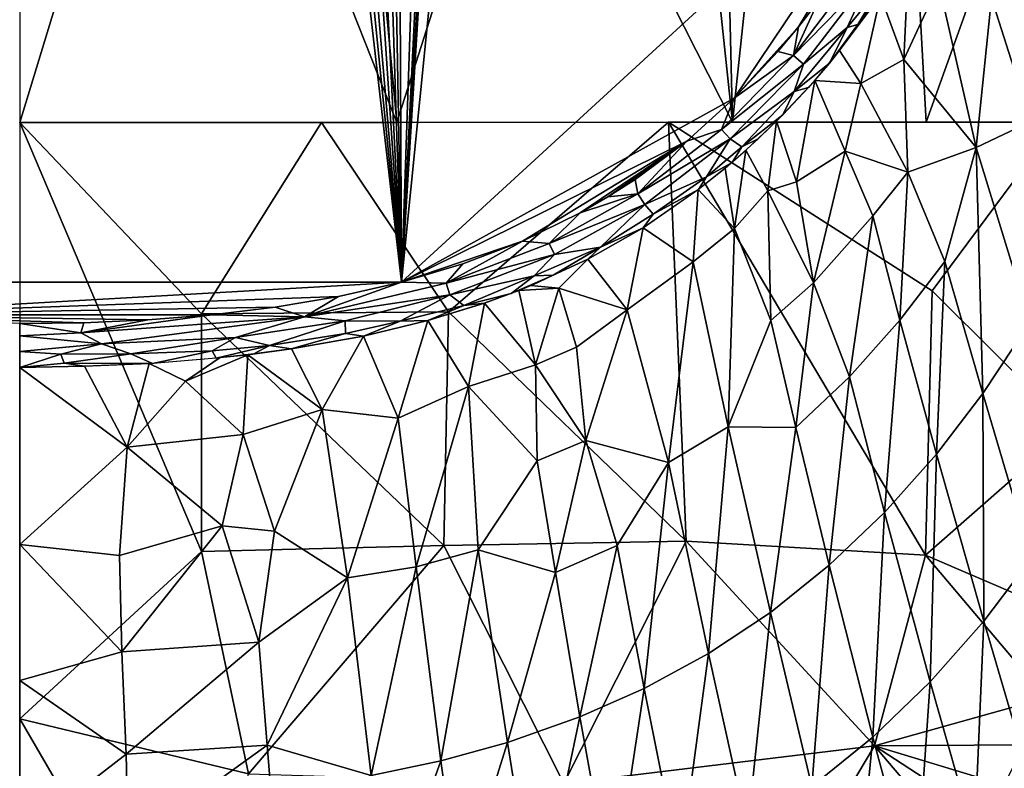
# Model space of a CAD drawing. Extents: x -187 to 187, y -547 to 0.
# Drawn here: x 0 to 113, y -450 to -364 of the extents above; entities that cross this region are included whole.
import ezdxf

# ---------------------------------------------------------------- set-up
doc = ezdxf.new("R2010")
doc.units = 0
doc.header["$MEASUREMENT"] = 0
doc.layers.get('0').update_dxf_attribs({"linetype": 'CONTINUOUS'})

msp = doc.modelspace()

# ---------------------------------------------------------------- linework, layer by layer
for points in [[(82.08, -375.56, 33.67), (59.12, -159.08, 34.7), (58.42, -328.74, 34.5)], [(82.08, -375.56, 33.67), (77.92, -201.51, 34.1), (59.12, -159.08, 34.7)], [(96.75, -237.21, 33.26), (77.92, -201.51, 34.1), (82.08, -375.56, 33.67)], [(18.91, -313.55, 35.23), (0, -233.09, 35.41), (0, -375.57, 35.06)], [(104.37, -375.55, 32.8), (96.75, -237.21, 33.26), (82.08, -375.56, 33.67)], [(117.25, -339.66, 32.22), (96.75, -237.21, 33.26), (104.37, -375.55, 32.8)], [(57.77, -256.14, -280), (106.8, -336.25, -280), (43.95, -394.01, -280)], [(57.77, -256.14, -280), (43.95, -394.01, -280), (52.47, -256.71, -280)], [(51.5, -259.09, -280), (52.47, -256.71, -280), (43.95, -394.01, -280)], [(51.5, -259.09, -280), (43.95, -394.01, -280), (50.44, -261.36, -280)], [(43.95, -394.01, -280), (48.32, -266.16, -280), (50.44, -261.36, -280)], [(43.95, -394.01, -280), (43.4, -271.87, -280), (48.32, -266.16, -280)], [(43.4, -271.87, -280), (43.95, -394.01, -280), (41.79, -273.58, -280)], [(43.95, -394.01, -280), (40.18, -275.12, -280), (41.79, -273.58, -280)], [(38.1, -276.88, -280), (40.18, -275.12, -280), (43.95, -394.01, -280)], [(43.95, -394.01, -280), (36.22, -278.31, -280), (38.1, -276.88, -280)], [(34.21, -279.68, -280), (36.22, -278.31, -280), (43.95, -394.01, -280)], [(43.95, -394.01, -280), (32.61, -280.66, -280), (34.21, -279.68, -280)], [(31.04, -281.56, -280), (32.61, -280.66, -280), (43.95, -394.01, -280)], [(43.95, -394.01, -280), (-43.95, -394.01, -280), (31.04, -281.56, -280)], [(31.04, -281.56, -280), (-43.95, -394.01, -280), (29.32, -282.45, -280)], [(29.32, -282.45, -280), (-43.95, -394.01, -280), (27.19, -283.44, -280)], [(-43.95, -394.01, -280), (25.53, -284.14, -280), (27.19, -283.44, -280)], [(25.53, -284.14, -280), (-43.95, -394.01, -280), (23.77, -284.81, -280)], [(-43.95, -394.01, -280), (21.99, -285.42, -280), (23.77, -284.81, -280)], [(21.99, -285.42, -280), (-43.95, -394.01, -280), (20.1, -286, -280)], [(14.31, -287.9, -280), (20.1, -286, -280), (-43.95, -394.01, -280)], [(-43.95, -394.01, -280), (6.16, -289.18, -280), (14.31, -287.9, -280)], [(6.16, -289.18, -280), (-43.95, -394.01, -280), (-0.61, -288.46, -280)], [(18.91, -313.55, 35.23), (0, -375.57, 35.06), (43.45, -375.57, 34.65)], [(38.07, -317.86, 34.98), (18.91, -313.55, 35.23), (43.45, -375.57, 34.65)], [(43.45, -375.57, 34.65), (58.42, -328.74, 34.5), (38.07, -317.86, 34.98)], [(82.08, -375.56, 33.67), (58.42, -328.74, 34.5), (43.45, -375.57, 34.65)], [(106.8, -336.25, -280), (82.28, -372.8, -280), (43.95, -394.01, -280)], [(106.8, -336.25, -280), (89.69, -364.58, -280), (82.28, -372.8, -280)], [(89.69, -364.58, -280), (106.8, -336.25, -280), (91.96, -361.64, -280)], [(117.25, -339.66, 32.22), (104.37, -375.55, 32.8), (139.6, -375.54, 31.01)], [(99.12, -360.99, -276.58), (102.41, -355.98, -276.49), (101.83, -368.33, -262.86)], [(105.83, -359.6, -265.78), (101.83, -368.33, -262.86), (102.41, -355.98, -276.49)], [(98, -358.71, -279.04), (89.1, -367.87, -279.77), (96.7, -357.84, -279.76)], [(89.1, -367.87, -279.77), (91.96, -361.64, -280), (96.7, -357.84, -279.76)], [(116.46, -375.47, -224.2), (111.91, -361.2, -251.38), (116.07, -357.61, -246.17)], [(98, -358.71, -279.04), (90.26, -368.85, -279.1), (89.1, -367.87, -279.77)], [(90.26, -368.85, -279.1), (98, -358.71, -279.04), (95.31, -364.65, -277.98)], [(98, -358.71, -279.04), (99, -360.11, -277.56), (95.31, -364.65, -277.98)], [(99, -360.11, -277.56), (96.52, -364.31, -276.93), (95.31, -364.65, -277.98)], [(99.16, -360.88, -276.57), (96.52, -364.31, -276.93), (99, -360.11, -277.56)], [(101.83, -368.33, -262.86), (105.83, -359.6, -265.78), (110.16, -378.47, -234.2)], [(105.83, -359.6, -265.78), (111.91, -361.2, -251.38), (110.16, -378.47, -234.2)], [(91.96, -361.64, -280), (89.1, -367.87, -279.77), (89.69, -364.58, -280)], [(96.87, -371.09, -267.96), (94.41, -367.27, -276.67), (99.12, -360.99, -276.58)], [(94.6, -367.02, -276.67), (96.52, -364.31, -276.93), (99.16, -360.88, -276.57)], [(96.87, -371.09, -267.96), (99.12, -360.99, -276.58), (101.83, -368.33, -262.86)], [(111.91, -361.2, -251.38), (116.46, -375.47, -224.2), (110.16, -378.47, -234.2)], [(87.32, -367.42, -280), (82.28, -372.8, -280), (89.69, -364.58, -280)], [(89.1, -367.87, -279.77), (87.32, -367.42, -280), (89.69, -364.58, -280)], [(95.31, -364.65, -277.98), (89.19, -372.01, -278.09), (90.26, -368.85, -279.1)], [(89.19, -372.01, -278.09), (95.31, -364.65, -277.98), (93.24, -368.73, -276.7)], [(96.52, -364.31, -276.93), (94.6, -367.02, -276.67), (93.24, -368.73, -276.7)], [(95.31, -364.65, -277.98), (96.52, -364.31, -276.93), (93.24, -368.73, -276.7)], [(94.41, -367.27, -276.67), (96.87, -371.09, -267.96), (91.55, -370.73, -276.74)], [(90.26, -368.85, -279.1), (80.81, -376.38, -279.78), (89.1, -367.87, -279.77)], [(89.1, -367.87, -279.77), (80.81, -376.38, -279.78), (82.28, -372.8, -280)], [(87.32, -367.42, -280), (89.1, -367.87, -279.77), (82.28, -372.8, -280)], [(101.83, -368.33, -262.86), (102.29, -381.33, -245.62), (96.87, -371.09, -267.96)], [(102.29, -381.33, -245.62), (101.83, -368.33, -262.86), (110.16, -378.47, -234.2)], [(90.26, -368.85, -279.1), (81.8, -377.48, -279.15), (80.81, -376.38, -279.78)], [(81.8, -377.48, -279.15), (90.26, -368.85, -279.1), (89.19, -372.01, -278.09)], [(93.24, -368.73, -276.7), (90.83, -371.55, -276.77), (89.19, -372.01, -278.09)], [(91.55, -370.73, -276.74), (89.47, -382.42, -264.39), (87.16, -375.43, -276.83)], [(91.55, -370.73, -276.74), (95.06, -378.89, -260.87), (89.47, -382.42, -264.39)], [(95.06, -378.89, -260.87), (91.55, -370.73, -276.74), (96.87, -371.09, -267.96)], [(90.83, -371.55, -276.77), (87.89, -374.69, -276.82), (89.19, -372.01, -278.09)], [(95.06, -378.89, -260.87), (96.87, -371.09, -267.96), (102.29, -381.33, -245.62)], [(82.28, -372.8, -280), (76.81, -377.72, -280), (43.95, -394.01, -280)], [(80.81, -376.38, -279.78), (76.81, -377.72, -280), (82.28, -372.8, -280)], [(89.19, -372.01, -278.09), (83.18, -378.4, -277.79), (81.8, -377.48, -279.15)], [(89.19, -372.01, -278.09), (87.89, -374.69, -276.82), (83.18, -378.4, -277.79)], [(87.89, -374.69, -276.82), (85.05, -377.47, -276.87), (83.18, -378.4, -277.79)], [(20.92, -397.66, 34.73), (34.77, -375.57, 34.79), (0, -375.57, 35.05)], [(0, -375.57, 35.05), (20.92, -425.04, 34.32), (20.92, -397.66, 34.73)], [(20.92, -425.04, 34.32), (0, -375.57, 35.05), (0, -444.33, 34)], [(49.38, -397.4, 34.34), (34.77, -375.57, 34.79), (20.92, -397.66, 34.73)], [(49.38, -397.4, 34.34), (74.7, -375.56, 33.91), (34.77, -375.57, 34.79)], [(76.75, -423.86, 33.32), (74.7, -375.56, 33.91), (49.38, -397.4, 34.34)], [(81.8, -377.48, -279.15), (71.19, -383.82, -279.8), (80.81, -376.38, -279.78)], [(76.81, -377.72, -280), (80.81, -376.38, -279.78), (71.19, -383.82, -279.8)], [(105.07, -394.99, 32.65), (119.51, -375.55, 32.11), (74.7, -375.56, 33.91)], [(104.3, -425.47, 32.35), (105.07, -394.99, 32.65), (74.7, -375.56, 33.91)], [(104.3, -425.47, 32.35), (74.7, -375.56, 33.91), (76.75, -423.86, 33.32)], [(86.14, -383.45, -267.45), (83.64, -378.76, -276.89), (87.16, -375.43, -276.83)], [(86.14, -383.45, -267.45), (87.16, -375.43, -276.83), (89.47, -382.42, -264.39)], [(120.99, -410.82, 31.81), (119.51, -375.55, 32.11), (105.07, -394.99, 32.65)], [(116.46, -375.47, -224.2), (116.31, -398.64, -194.88), (110.16, -378.47, -234.2)], [(81.8, -377.48, -279.15), (71.99, -385.02, -279.19), (71.19, -383.82, -279.8)], [(71.99, -385.02, -279.19), (81.8, -377.48, -279.15), (79.1, -381.86, -277.86)], [(81.8, -377.48, -279.15), (83.18, -378.4, -277.79), (79.1, -381.86, -277.86)], [(85.05, -377.47, -276.87), (82.03, -380.19, -276.92), (83.18, -378.4, -277.79)], [(57.92, -389.25, -280), (43.95, -394.01, -280), (76.81, -377.72, -280)], [(57.92, -389.25, -280), (76.81, -377.72, -280), (64.53, -386.01, -280)], [(67.74, -384.16, -280), (64.53, -386.01, -280), (76.81, -377.72, -280)], [(67.74, -384.16, -280), (76.81, -377.72, -280), (70.88, -382.15, -280)], [(71.19, -383.82, -279.8), (70.88, -382.15, -280), (76.81, -377.72, -280)], [(82.03, -380.19, -276.92), (79.1, -381.86, -277.86), (83.18, -378.4, -277.79)], [(110.16, -378.47, -234.2), (106.52, -391.61, -224.2), (102.29, -381.33, -245.62)], [(110.16, -378.47, -234.2), (110.91, -406.82, -194.88), (106.52, -391.61, -224.2)], [(110.16, -378.47, -234.2), (116.31, -398.64, -194.88), (110.91, -406.82, -194.88)], [(81.23, -380.85, -276.94), (83.64, -378.76, -276.89), (82.32, -387.81, -266.15)], [(83.64, -378.76, -276.89), (86.14, -383.45, -267.45), (82.32, -387.81, -266.15)], [(91.42, -394.08, -245.69), (89.47, -382.42, -264.39), (95.06, -378.89, -260.87)], [(98.23, -386.33, -245.9), (91.42, -394.08, -245.69), (95.06, -378.89, -260.87)], [(102.29, -381.33, -245.62), (98.23, -386.33, -245.9), (95.06, -378.89, -260.87)], [(81.23, -380.85, -276.94), (82.32, -387.81, -266.15), (78.15, -383.32, -276.99)], [(79.1, -381.86, -277.86), (82.03, -380.19, -276.92), (78.19, -383.31, -276.99)], [(79.1, -381.86, -277.86), (72.96, -386.15, -278.01), (71.99, -385.02, -279.19)], [(78.19, -383.31, -276.99), (72.96, -386.15, -278.01), (79.1, -381.86, -277.86)], [(101.34, -398.39, -224.2), (98.23, -386.33, -245.9), (102.29, -381.33, -245.62)], [(106.52, -391.61, -224.2), (101.34, -398.39, -224.2), (102.29, -381.33, -245.62)], [(70.88, -382.15, -280), (71.19, -383.82, -279.8), (67.74, -384.16, -280)], [(91.42, -394.08, -245.69), (86.14, -383.45, -267.45), (89.47, -382.42, -264.39)], [(71.99, -385.02, -279.19), (60.99, -389.53, -279.8), (71.19, -383.82, -279.8)], [(64.53, -386.01, -280), (71.19, -383.82, -279.8), (60.99, -389.53, -279.8)], [(64.53, -386.01, -280), (67.74, -384.16, -280), (71.19, -383.82, -279.8)], [(78.19, -383.31, -276.99), (71.81, -387.71, -277.07), (72.96, -386.15, -278.01)], [(77.57, -391.64, -265.93), (71.81, -387.71, -277.07), (78.15, -383.32, -276.99)], [(77.57, -391.64, -265.93), (78.15, -383.32, -276.99), (82.32, -387.81, -266.15)], [(86.52, -398.4, -246.02), (82.32, -387.81, -266.15), (86.14, -383.45, -267.45)], [(91.42, -394.08, -245.69), (86.52, -398.4, -246.02), (86.14, -383.45, -267.45)], [(71.99, -385.02, -279.19), (61.6, -390.81, -279.23), (60.99, -389.53, -279.8)], [(61.6, -390.81, -279.23), (71.99, -385.02, -279.19), (66.88, -389.97, -277.91)], [(71.99, -385.02, -279.19), (72.96, -386.15, -278.01), (66.88, -389.97, -277.91)], [(64.53, -386.01, -280), (60.99, -389.53, -279.8), (57.92, -389.25, -280)], [(71.81, -387.71, -277.07), (66.88, -389.97, -277.91), (72.96, -386.15, -278.01)], [(98.23, -386.33, -245.9), (95.55, -404.89, -224.2), (91.42, -394.08, -245.69)], [(98.23, -386.33, -245.9), (101.34, -398.39, -224.2), (95.55, -404.89, -224.2)], [(66.88, -389.97, -277.91), (71.81, -387.71, -277.07), (65.42, -391.34, -277.14)], [(65.42, -391.34, -277.14), (71.81, -387.71, -277.07), (69.95, -397.17, -265.1)], [(77.57, -391.64, -265.93), (69.95, -397.17, -265.1), (71.81, -387.71, -277.07)], [(81.6, -410.65, -233.76), (77.57, -391.64, -265.93), (82.32, -387.81, -266.15)], [(82.32, -387.81, -266.15), (86.52, -398.4, -246.02), (81.6, -410.65, -233.76)], [(57.92, -389.25, -280), (51.05, -391.89, -280), (43.95, -394.01, -280)], [(49.11, -394.11, -279.81), (51.05, -391.89, -280), (57.92, -389.25, -280)], [(60.99, -389.53, -279.8), (49.11, -394.11, -279.81), (57.92, -389.25, -280)], [(61.6, -390.81, -279.23), (49.11, -394.11, -279.81), (60.99, -389.53, -279.8)], [(66.88, -389.97, -277.91), (59.23, -393.28, -278.31), (61.6, -390.81, -279.23)], [(66.88, -389.97, -277.91), (61.45, -393.19, -277.28), (59.23, -393.28, -278.31)], [(66.88, -389.97, -277.91), (65.42, -391.34, -277.14), (61.45, -393.19, -277.28)], [(61.6, -390.81, -279.23), (49.53, -395.45, -279.25), (49.11, -394.11, -279.81)], [(49.53, -395.45, -279.25), (61.6, -390.81, -279.23), (59.23, -393.28, -278.31)], [(43.95, -394.01, -280), (51.05, -391.89, -280), (49.11, -394.11, -279.81)], [(65.42, -391.34, -277.14), (62.08, -394.7, -274.65), (58.87, -394.37, -277.19)], [(59, -394.32, -277.19), (61.45, -393.19, -277.28), (65.42, -391.34, -277.14)], [(62.08, -394.7, -274.65), (65.42, -391.34, -277.14), (69.95, -397.17, -265.1)], [(77.57, -391.64, -265.93), (74.73, -414.78, -234.35), (69.95, -397.17, -265.1)], [(77.57, -391.64, -265.93), (81.6, -410.65, -233.76), (74.73, -414.78, -234.35)], [(106.52, -391.61, -224.2), (105.57, -413.81, -194.89), (101.34, -398.39, -224.2)], [(106.52, -391.61, -224.2), (110.91, -406.82, -194.88), (105.57, -413.81, -194.89)], [(59.23, -393.28, -278.31), (51.16, -396.67, -277.93), (49.53, -395.45, -279.25)], [(59.23, -393.28, -278.31), (56.58, -395.3, -277.21), (51.16, -396.67, -277.93)], [(56.58, -395.3, -277.21), (61.45, -393.19, -277.28), (59, -394.32, -277.19)], [(59.23, -393.28, -278.31), (61.45, -393.19, -277.28), (56.58, -395.3, -277.21)], [(43.95, -394.01, -280), (-22.12, -397.74, -280), (-43.95, -394.01, -280)], [(-22.12, -397.74, -280), (43.95, -394.01, -280), (36.71, -395.65, -280)], [(36.71, -395.65, -280), (43.95, -394.01, -280), (32.78, -398, -279.81)], [(43.95, -394.01, -280), (49.11, -394.11, -279.81), (32.78, -398, -279.81)], [(49.53, -395.45, -279.25), (32.78, -398, -279.81), (49.11, -394.11, -279.81)], [(62.08, -394.7, -274.65), (57.48, -394.95, -277.2), (58.87, -394.37, -277.19)], [(89.37, -410.76, -224.2), (86.52, -398.4, -246.02), (91.42, -394.08, -245.69)], [(95.55, -404.89, -224.2), (89.37, -410.76, -224.2), (91.42, -394.08, -245.69)], [(-22.12, -397.74, -280), (36.71, -395.65, -280), (29.43, -396.86, -280)], [(29.43, -396.86, -280), (36.71, -395.65, -280), (32.78, -398, -279.81)], [(49.53, -395.45, -279.25), (37.49, -398.44, -279.26), (32.78, -398, -279.81)], [(37.49, -398.44, -279.26), (49.53, -395.45, -279.25), (43.83, -398.48, -278.21)], [(49.53, -395.45, -279.25), (51.16, -396.67, -277.93), (43.83, -398.48, -278.21)], [(51.16, -396.67, -277.93), (56.58, -395.3, -277.21), (53.48, -396.41, -277.22)], [(53.51, -396.42, -277.23), (57.48, -394.95, -277.2), (59.41, -403.52, -263.23)], [(57.48, -394.95, -277.2), (62.08, -394.7, -274.65), (59.41, -403.52, -263.23)], [(64.11, -401.5, -263.15), (59.41, -403.52, -263.23), (62.08, -394.7, -274.65)], [(64.11, -401.5, -263.15), (62.08, -394.7, -274.65), (69.95, -397.17, -265.1)], [(104.3, -425.47, 32.35), (120.99, -410.82, 31.81), (105.07, -394.99, 32.65)], [(47, -398.42, -277.24), (43.83, -398.48, -278.21), (51.16, -396.67, -277.93)], [(51.16, -396.67, -277.93), (53.48, -396.41, -277.22), (47, -398.42, -277.24)], [(47, -398.42, -277.24), (53.51, -396.42, -277.23), (51.7, -406.01, -263.7)], [(53.51, -396.42, -277.23), (59.41, -403.52, -263.23), (51.7, -406.01, -263.7)], [(-22.12, -397.74, -280), (29.43, -396.86, -280), (22.12, -397.74, -280)], [(7.4, -398.67, -280), (0, -398.77, -280), (-22.12, -397.74, -280)], [(7.4, -398.67, -280), (-22.12, -397.74, -280), (14.77, -398.33, -280)], [(14.77, -398.33, -280), (-22.12, -397.74, -280), (22.12, -397.74, -280)], [(7.03, -399.82, -279.92), (22.12, -397.74, -280), (32.78, -398, -279.81)], [(22.12, -397.74, -280), (7.03, -399.82, -279.92), (14.77, -398.33, -280)], [(48.83, -424.35, 33.97), (49.38, -397.4, 34.34), (20.92, -397.66, 34.73)], [(48.83, -424.35, 33.97), (20.92, -397.66, 34.73), (20.92, -425.04, 34.32)], [(32.78, -398, -279.81), (22.12, -397.74, -280), (29.43, -396.86, -280)], [(76.75, -423.86, 33.32), (49.38, -397.4, 34.34), (48.83, -424.35, 33.97)], [(65.21, -412.24, -246.04), (64.11, -401.5, -263.15), (69.95, -397.17, -265.1)], [(65.21, -412.24, -246.04), (69.95, -397.17, -265.1), (74.73, -414.78, -234.35)], [(7.4, -398.67, -280), (7.03, -399.82, -279.92), (0, -398.77, -280)], [(0, -400.19, -279.85), (0, -398.77, -280), (7.03, -399.82, -279.92)], [(9.42, -401.11, -279.48), (7.03, -399.82, -279.92), (32.78, -398, -279.81)], [(7.03, -399.82, -279.92), (7.4, -398.67, -280), (14.77, -398.33, -280)], [(32.78, -398, -279.81), (24.86, -400.35, -279.26), (9.42, -401.11, -279.48)], [(37.49, -398.44, -279.26), (24.86, -400.35, -279.26), (32.78, -398, -279.81)], [(24.86, -400.35, -279.26), (37.49, -398.44, -279.26), (28.78, -401.29, -278.24)], [(37.49, -398.44, -279.26), (37.51, -399.89, -278.19), (28.78, -401.29, -278.24)], [(43.83, -398.48, -278.21), (37.51, -399.89, -278.19), (37.49, -398.44, -279.26)], [(43.83, -398.48, -278.21), (39.6, -400.2, -277.26), (37.51, -399.89, -278.19)], [(47, -398.42, -277.24), (39.6, -400.2, -277.26), (43.83, -398.48, -278.21)], [(47, -398.42, -277.24), (43.58, -409.66, -261.46), (39.6, -400.2, -277.26)], [(43.58, -409.66, -261.46), (47, -398.42, -277.24), (51.7, -406.01, -263.7)], [(86.52, -398.4, -246.02), (89.37, -410.76, -224.2), (81.6, -410.65, -233.76)], [(101.34, -398.39, -224.2), (99.6, -420.53, -194.89), (95.55, -404.89, -224.2)], [(101.34, -398.39, -224.2), (105.57, -413.81, -194.89), (99.6, -420.53, -194.89)], [(116.31, -398.64, -194.88), (116.52, -425.8, -155.74), (110.91, -406.82, -194.88)], [(9.42, -401.11, -279.48), (0, -400.19, -279.85), (7.03, -399.82, -279.92)], [(0, -401.98, -279.09), (0, -400.19, -279.85), (9.42, -401.11, -279.48)], [(37.51, -399.89, -278.19), (31.25, -401.69, -277.29), (28.78, -401.29, -278.24)], [(37.51, -399.89, -278.19), (39.6, -400.2, -277.26), (31.25, -401.69, -277.29)], [(31.3, -401.67, -277.28), (39.6, -400.2, -277.26), (34.85, -408.68, -265.74)], [(39.6, -400.2, -277.26), (43.58, -409.66, -261.46), (34.85, -408.68, -265.74)], [(4.75, -402.28, -278.87), (0, -401.98, -279.09), (9.42, -401.11, -279.48)], [(12.81, -402.26, -278.66), (4.75, -402.28, -278.87), (9.42, -401.11, -279.48)], [(12.81, -402.26, -278.66), (9.42, -401.11, -279.48), (24.86, -400.35, -279.26)], [(22.16, -401.89, -278.37), (12.81, -402.26, -278.66), (24.86, -400.35, -279.26)], [(28.78, -401.29, -278.24), (22.16, -401.89, -278.37), (24.86, -400.35, -279.26)], [(22.16, -401.89, -278.37), (28.78, -401.29, -278.24), (22.61, -402.75, -277.3)], [(26.97, -402.26, -277.29), (22.61, -402.75, -277.3), (28.78, -401.29, -278.24)], [(31.25, -401.69, -277.29), (26.97, -402.26, -277.29), (28.78, -401.29, -278.24)], [(0, -403.84, -277.34), (0, -401.98, -279.09), (4.75, -402.28, -278.87)], [(0, -403.84, -277.34), (4.75, -402.28, -278.87), (5.13, -403.34, -277.86)], [(5.13, -403.34, -277.86), (4.75, -402.28, -278.87), (12.81, -402.26, -278.66)], [(12.81, -402.26, -278.66), (15.28, -403.36, -277.32), (5.13, -403.34, -277.86)], [(12.81, -402.26, -278.66), (22.16, -401.89, -278.37), (15.28, -403.36, -277.32)], [(22.61, -402.75, -277.3), (15.28, -403.36, -277.32), (22.16, -401.89, -278.37)], [(26.26, -402.36, -277.3), (25.72, -411.54, -263.3), (19.08, -405.4, -273.74)], [(23.09, -402.69, -277.29), (26.26, -402.36, -277.3), (19.08, -405.4, -273.74)], [(25.72, -411.54, -263.3), (26.26, -402.36, -277.3), (34.85, -408.68, -265.74)], [(34.85, -408.68, -265.74), (26.26, -402.36, -277.3), (31.3, -401.67, -277.28)], [(65.21, -412.24, -246.04), (59.41, -403.52, -263.23), (64.11, -401.5, -263.15)], [(0, -403.84, -277.34), (5.13, -403.34, -277.86), (7.47, -403.68, -277.3)], [(15.28, -403.36, -277.32), (7.47, -403.68, -277.3), (5.13, -403.34, -277.86)], [(12.39, -413.02, -262.73), (7.47, -403.68, -277.3), (14.9, -403.36, -277.31)], [(19.08, -405.4, -273.74), (12.39, -413.02, -262.73), (14.9, -403.36, -277.31)], [(19.08, -405.4, -273.74), (14.9, -403.36, -277.31), (23.09, -402.69, -277.29)], [(51.7, -406.01, -263.7), (59.41, -403.52, -263.23), (59.6, -414.57, -246.11)], [(65.21, -412.24, -246.04), (59.6, -414.57, -246.11), (59.41, -403.52, -263.23)], [(12.39, -413.02, -262.73), (0, -403.81, -277.32), (7.47, -403.68, -277.3)], [(0, -403.81, -277.32), (12.39, -413.02, -262.73), (0, -424.24, -245.41)], [(19.08, -405.4, -273.74), (25.72, -411.54, -263.3), (12.39, -413.02, -262.73)], [(95.55, -404.89, -224.2), (93.22, -426.62, -194.88), (89.37, -410.76, -224.2)], [(95.55, -404.89, -224.2), (99.6, -420.53, -194.89), (93.22, -426.62, -194.88)], [(51.7, -406.01, -263.7), (45.64, -426.82, -233.5), (43.58, -409.66, -261.46)], [(51.7, -406.01, -263.7), (52.8, -424.86, -233.52), (45.64, -426.82, -233.5)], [(51.7, -406.01, -263.7), (59.6, -414.57, -246.11), (52.8, -424.86, -233.52)], [(110.91, -406.82, -194.88), (111.02, -433.05, -155.77), (105.57, -413.81, -194.89)], [(110.91, -406.82, -194.88), (116.52, -425.8, -155.74), (111.02, -433.05, -155.77)], [(29.35, -422.7, -244.96), (25.72, -411.54, -263.3), (34.85, -408.68, -265.74)], [(29.35, -422.7, -244.96), (34.85, -408.68, -265.74), (37.75, -428.06, -234.2)], [(43.58, -409.66, -261.46), (37.75, -428.06, -234.2), (34.85, -408.68, -265.74)], [(43.58, -409.66, -261.46), (45.64, -426.82, -233.5), (37.75, -428.06, -234.2)], [(12.39, -413.02, -262.73), (25.72, -411.54, -263.3), (23.32, -422.09, -247.07)], [(29.35, -422.7, -244.96), (23.32, -422.09, -247.07), (25.72, -411.54, -263.3)], [(81.6, -410.65, -233.76), (79.33, -436.78, -194.84), (74.73, -414.78, -234.35)], [(81.6, -410.65, -233.76), (86.45, -432.05, -194.86), (79.33, -436.78, -194.84)], [(89.37, -410.76, -224.2), (86.45, -432.05, -194.86), (81.6, -410.65, -233.76)], [(89.37, -410.76, -224.2), (93.22, -426.62, -194.88), (86.45, -432.05, -194.86)], [(121.99, -433.07, 31.46), (120.99, -410.82, 31.81), (104.3, -425.47, 32.35)], [(61.69, -427.47, -224.21), (59.6, -414.57, -246.11), (65.21, -412.24, -246.04)], [(68.8, -424.35, -224.21), (61.69, -427.47, -224.21), (65.21, -412.24, -246.04)], [(74.73, -414.78, -234.35), (68.8, -424.35, -224.21), (65.21, -412.24, -246.04)], [(0, -424.24, -245.41), (12.39, -413.02, -262.73), (11.5, -425.51, -242.94)], [(12.39, -413.02, -262.73), (23.32, -422.09, -247.07), (11.5, -425.51, -242.94)], [(105.57, -413.81, -194.89), (104.86, -440.06, -155.76), (99.6, -420.53, -194.89)], [(105.57, -413.81, -194.89), (111.02, -433.05, -155.77), (104.86, -440.06, -155.76)], [(59.6, -414.57, -246.11), (61.69, -427.47, -224.21), (52.8, -424.86, -233.52)], [(74.73, -414.78, -234.35), (71.91, -440.83, -194.81), (68.8, -424.35, -224.21)], [(74.73, -414.78, -234.35), (79.33, -436.78, -194.84), (71.91, -440.83, -194.81)], [(99.6, -420.53, -194.89), (98.26, -446.43, -155.76), (93.22, -426.62, -194.88)], [(99.6, -420.53, -194.89), (104.86, -440.06, -155.76), (98.26, -446.43, -155.76)], [(23.32, -422.09, -247.07), (11.76, -436.59, -224.73), (11.5, -425.51, -242.94)], [(23.32, -422.09, -247.07), (27.53, -435.48, -224.45), (11.76, -436.59, -224.73)], [(27.53, -435.48, -224.45), (23.32, -422.09, -247.07), (29.35, -422.7, -244.96)], [(37.75, -428.06, -234.2), (27.53, -435.48, -224.45), (29.35, -422.7, -244.96)], [(134.89, -422.66, 0), (118.32, -454.93, 1.65), (96.78, -483.46, 0)], [(134.89, -422.66, 0), (96.78, -483.46, 0), (135.69, -470.58, 0)], [(62.68, -451.79, 33.06), (76.75, -423.86, 33.32), (48.83, -424.35, 33.97)], [(98.44, -447.42, 32.14), (76.75, -423.86, 33.32), (62.68, -451.79, 33.06)], [(98.44, -447.42, 32.14), (104.3, -425.47, 32.35), (76.75, -423.86, 33.32)], [(0, -424.24, -245.41), (11.76, -436.59, -224.73), (0, -439.9, -219.6)], [(0, -424.24, -245.41), (11.5, -425.51, -242.94), (11.76, -436.59, -224.73)], [(26.35, -450.68, 33.68), (20.92, -425.04, 34.32), (0, -444.33, 34)], [(26.35, -450.68, 33.68), (48.83, -424.35, 33.97), (20.92, -425.04, 34.32)], [(62.68, -451.79, 33.06), (48.83, -424.35, 33.97), (26.35, -450.68, 33.68)], [(52.8, -424.86, -233.52), (48.49, -449.15, -194.8), (45.64, -426.82, -233.5)], [(52.8, -424.86, -233.52), (56.18, -447.04, -194.79), (48.49, -449.15, -194.8)], [(61.69, -427.47, -224.21), (56.18, -447.04, -194.79), (52.8, -424.86, -233.52)], [(68.8, -424.35, -224.21), (64.5, -444.1, -194.8), (61.69, -427.47, -224.21)], [(68.8, -424.35, -224.21), (71.91, -440.83, -194.81), (64.5, -444.1, -194.8)], [(98.44, -447.42, 32.14), (118.22, -441.89, 31.47), (104.3, -425.47, 32.35)], [(118.22, -441.89, 31.47), (121.99, -433.07, 31.46), (104.3, -425.47, 32.35)], [(116.52, -425.8, -155.74), (116.23, -450.74, -116.49), (111.02, -433.05, -155.77)], [(45.64, -426.82, -233.5), (40.47, -450.87, -194.81), (37.75, -428.06, -234.2)], [(45.64, -426.82, -233.5), (48.49, -449.15, -194.8), (40.47, -450.87, -194.81)], [(61.69, -427.47, -224.21), (64.5, -444.1, -194.8), (56.18, -447.04, -194.79)], [(93.22, -426.62, -194.88), (91.23, -452.13, -155.76), (86.45, -432.05, -194.86)], [(93.22, -426.62, -194.88), (98.26, -446.43, -155.76), (91.23, -452.13, -155.76)], [(37.75, -428.06, -234.2), (28.48, -447.34, -204.12), (27.53, -435.48, -224.45)], [(37.75, -428.06, -234.2), (40.47, -450.87, -194.81), (28.48, -447.34, -204.12)], [(86.45, -432.05, -194.86), (83.8, -457.11, -155.76), (79.33, -436.78, -194.84)], [(86.45, -432.05, -194.86), (91.23, -452.13, -155.76), (83.8, -457.11, -155.76)], [(111.02, -433.05, -155.77), (109.94, -458.05, -116.47), (104.86, -440.06, -155.76)], [(111.02, -433.05, -155.77), (116.23, -450.74, -116.49), (109.94, -458.05, -116.47)], [(27.53, -435.48, -224.45), (12.28, -448.38, -204.63), (11.76, -436.59, -224.73)], [(27.53, -435.48, -224.45), (28.48, -447.34, -204.12), (12.28, -448.38, -204.63)], [(11.76, -436.59, -224.73), (12.28, -448.38, -204.63), (0, -439.9, -219.6)], [(79.33, -436.78, -194.84), (76.03, -461.37, -155.77), (71.91, -440.83, -194.81)], [(79.33, -436.78, -194.84), (83.8, -457.11, -155.76), (76.03, -461.37, -155.77)], [(0, -439.9, -219.6), (12.28, -448.38, -204.63), (0, -457.89, -188.4)], [(71.91, -440.83, -194.81), (68.26, -464.82, -155.8), (64.5, -444.1, -194.8)], [(71.91, -440.83, -194.81), (76.03, -461.37, -155.77), (68.26, -464.82, -155.8)], [(104.86, -440.06, -155.76), (103.17, -464.73, -116.45), (98.26, -446.43, -155.76)], [(104.86, -440.06, -155.76), (109.94, -458.05, -116.47), (103.17, -464.73, -116.45)], [(115.69, -447.32, 31.45), (118.22, -441.89, 31.47), (98.44, -447.42, 32.14)], [(0, -484.03, 32.52), (20.39, -479.44, 32.67), (0, -444.33, 34)], [(0, -444.33, 34), (20.39, -479.44, 32.67), (26.35, -450.68, 33.68)], [(64.5, -444.1, -194.8), (59.5, -467.9, -155.85), (56.18, -447.04, -194.79)], [(64.5, -444.1, -194.8), (68.26, -464.82, -155.8), (59.5, -467.9, -155.85)], [(115.91, -458.79, 12.18), (103.64, -488.85, 12.14), (123.86, -445.37, 12.29)], [(131.64, -447.38, 12.41), (123.86, -445.37, 12.29), (103.64, -488.85, 12.14)], [(110.71, -465.17, 31.15), (119.5, -459.61, 30.6), (121.54, -444.49, 31.26)], [(110.71, -465.17, 31.15), (121.54, -444.49, 31.26), (116.43, -451.54, 31.32)], [(98.26, -446.43, -155.76), (95.92, -470.74, -116.44), (91.23, -452.13, -155.76)], [(98.26, -446.43, -155.76), (103.17, -464.73, -116.45), (95.92, -470.74, -116.44)], [(28.48, -447.34, -204.12), (12.51, -458.91, -186.04), (12.28, -448.38, -204.63)], [(28.48, -447.34, -204.12), (29.33, -457.85, -185.47), (12.51, -458.91, -186.04)], [(40.47, -450.87, -194.81), (29.33, -457.85, -185.47), (28.48, -447.34, -204.12)], [(56.18, -447.04, -194.79), (50.64, -464.74, -166.05), (48.49, -449.15, -194.8)], [(56.18, -447.04, -194.79), (59.5, -467.9, -155.85), (50.64, -464.74, -166.05)], [(86.7, -467.2, 31.94), (98.44, -447.42, 32.14), (62.68, -451.79, 33.06)], [(86.7, -467.2, 31.94), (109, -459.87, 31.41), (98.44, -447.42, 32.14)], [(113.36, -451.95, 31.44), (115.69, -447.32, 31.45), (98.44, -447.42, 32.14)], [(111.29, -455.82, 31.42), (113.36, -451.95, 31.44), (98.44, -447.42, 32.14)], [(98.44, -447.42, 32.14), (109, -459.87, 31.41), (111.29, -455.82, 31.42)], [(131.64, -447.38, 12.41), (103.64, -488.85, 12.14), (114.68, -489.67, 12.09)], [(0, -457.89, -188.4), (12.28, -448.38, -204.63), (12.51, -458.91, -186.04)], [(48.49, -449.15, -194.8), (42.31, -466.53, -166.05), (40.47, -450.87, -194.81)], [(48.49, -449.15, -194.8), (50.64, -464.74, -166.05), (42.31, -466.53, -166.05)]]:
    msp.add_3dface(points)

doc.saveas('drawing.dxf')
